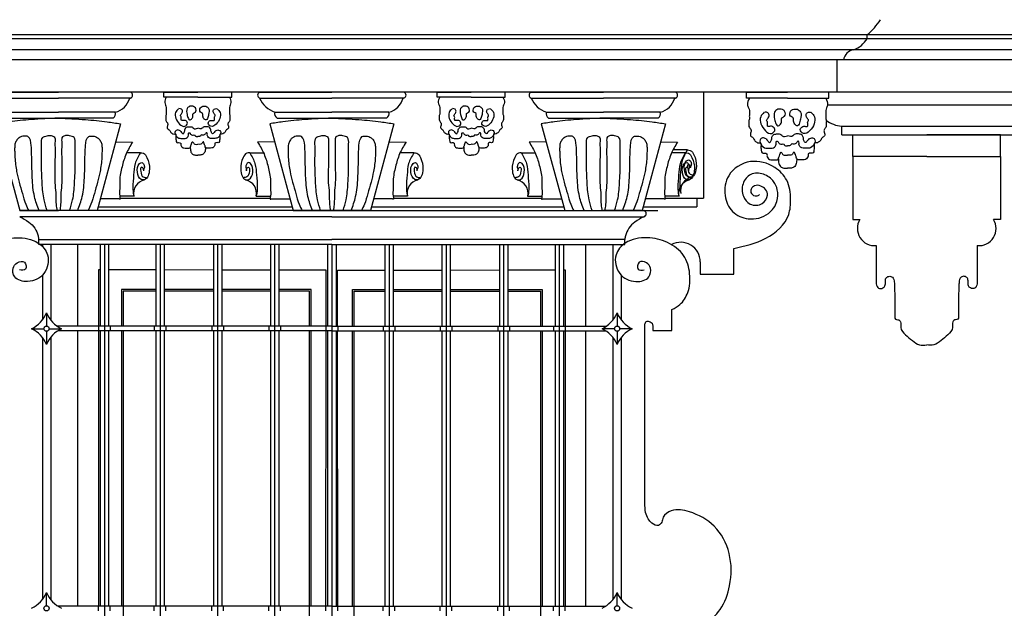
# Model space of a CAD drawing. Units: millimetres. Extents: x 135 to 219, y -22 to 107.
# Drawn here: x 156 to 159, y 4 to 6 of the extents above; entities that cross this region are included whole.
import ezdxf

# ---------------------------------------------------------------- set-up
doc = ezdxf.new("R2010")
doc.units = ezdxf.units.MM
doc.layers.add('MADERA', color=1, linetype='Continuous')
doc.layers.add('PIEDRA', color=1, linetype='Continuous')

msp = doc.modelspace()

# ---------------------------------------------------------------- linework, layer by layer
for p, q in [((158.0928, 5.5629), (158.0928, 5.3103)), ((156.7009, 5.3103), (157.0587, 5.3103)), ((157.3532, 5.3103), (157.7063, 5.3103)), ((158.0008, 5.3103), (158.0928, 5.3103)), ((158.0765, 5.3103), (158.0765, 5.2899)), ((156.6483, 5.2899), (157.1112, 5.2899)), ((157.3006, 5.2899), (157.7589, 5.2899)), ((157.9483, 5.2899), (158.0765, 5.2899)), ((157.2059, 5.2807), (156.4615, 5.2807)), ((157.2059, 5.266), (156.4615, 5.266)), ((157.2059, 5.2807), (157.9504, 5.2807)), ((157.2059, 5.266), (157.9504, 5.266)), ((157.9504, 5.2807), (157.9835, 5.2807)), ((156.5155, 5.1997), (156.5155, 5.1953)), ((156.5356, 5.1997), (156.5356, 5.0199)), ((156.6534, 5.1997), (156.6534, 5.005)), ((156.6634, 5.1997), (156.6634, 3.3062)), ((156.6735, 5.1997), (156.6735, 5.005)), ((156.7862, 5.1997), (156.7862, 5.005)), ((156.7962, 5.1997), (156.7962, 3.3062)), ((156.8062, 5.1997), (156.8062, 5.005)), ((156.9235, 5.1997), (156.9235, 5.005)), ((156.9335, 5.1997), (156.9335, 3.3062)), ((156.9436, 5.1997), (156.9436, 5.005)), ((157.0593, 5.1997), (157.0593, 5.005)), ((157.0693, 5.1997), (157.0693, 3.3062)), ((157.0794, 5.1997), (157.0794, 5.005)), ((157.1959, 5.1997), (157.1959, 5.005)), ((157.2059, 5.1997), (157.2059, 3.3062)), ((157.2059, 5.1997), (157.2059, 3.3062)), ((157.216, 5.1997), (157.216, 5.005)), ((157.3325, 5.1997), (157.3325, 5.005)), ((157.3425, 5.1997), (157.3425, 3.3062)), ((157.3525, 5.1997), (157.3525, 5.005)), ((157.4683, 5.1997), (157.4683, 5.005)), ((157.4783, 5.1997), (157.4783, 3.3062)), ((157.4883, 5.1997), (157.4883, 5.005)), ((157.6056, 5.1997), (157.6056, 5.005)), ((157.6156, 5.1997), (157.6156, 3.3062)), ((157.6257, 5.1997), (157.6257, 5.005)), ((157.7384, 5.1997), (157.7384, 5.005)), ((157.7484, 5.1997), (157.7484, 3.3062)), ((157.7584, 5.1997), (157.7584, 5.005)), ((157.8763, 5.1997), (157.8763, 5.0199)), ((157.8963, 5.1997), (157.8963, 5.1953)), ((158.1647, 5.1289), (158.1647, 5.1903)), ((158.0846, 5.1584), (158.0846, 5.1289)), ((156.5155, 5.1266), (156.5155, 5.02)), ((157.8963, 5.1266), (157.8963, 5.02)), ((158.0846, 5.1289), (158.1647, 5.1289)), ((156.5255, 5.0367), (156.5255, 5.0054)), ((157.8863, 5.0367), (157.8863, 5.0054)), ((158.0172, 4.9949), (158.0172, 5.0446)), ((157.2059, 5.005), (156.5514, 5.005)), ((156.6494, 5.005), (156.6494, 4.9941)), ((156.6774, 5.005), (156.6774, 4.9941)), ((156.7822, 5.005), (156.7822, 4.9941)), ((156.8102, 5.005), (156.8102, 4.9941)), ((156.9195, 5.005), (156.9195, 4.9941)), ((156.9475, 5.005), (156.9475, 4.9941)), ((157.0554, 5.005), (157.0554, 4.9941)), ((157.0833, 5.005), (157.0833, 4.9941)), ((157.1919, 5.005), (157.1919, 4.9941)), ((157.2059, 5.005), (157.8604, 5.005)), ((157.2199, 5.005), (157.2199, 4.9941)), ((157.3285, 5.005), (157.3285, 4.9941)), ((157.3565, 5.005), (157.3565, 4.9941)), ((157.4643, 5.005), (157.4643, 4.9941)), ((157.4923, 5.005), (157.4923, 4.9941)), ((157.6016, 5.005), (157.6016, 4.9941)), ((157.6296, 5.005), (157.6296, 4.9941)), ((157.7344, 5.005), (157.7344, 4.9941)), ((157.7624, 5.005), (157.7624, 4.9941)), ((157.9529, 4.5833), (157.9529, 5.0099)), ((156.4897, 4.9992), (156.5194, 4.9992)), ((156.5255, 4.9931), (156.5255, 4.9617)), ((156.5317, 4.9992), (156.5613, 4.9992)), ((157.2059, 4.9941), (156.5525, 4.9941)), ((156.6534, 4.9941), (156.6534, 4.3378)), ((156.6735, 4.9941), (156.6735, 4.3378)), ((156.7862, 4.9941), (156.7862, 4.3378)), ((156.8062, 4.9941), (156.8062, 4.3378)), ((156.9235, 4.9941), (156.9235, 4.3378)), ((156.9436, 4.9941), (156.9436, 4.3378)), ((157.0593, 4.9941), (157.0593, 4.3378)), ((157.0794, 4.9941), (157.0794, 4.3378)), ((157.1959, 4.9941), (157.1959, 4.3378)), ((157.2059, 4.9941), (157.8594, 4.9941)), ((157.216, 4.9941), (157.216, 4.3378)), ((157.3325, 4.9941), (157.3325, 4.3378)), ((157.3525, 4.9941), (157.3525, 4.3378)), ((157.4683, 4.9941), (157.4683, 4.3378)), ((157.4883, 4.9941), (157.4883, 4.3378)), ((157.6056, 4.9941), (157.6056, 4.3378)), ((157.6257, 4.9941), (157.6257, 4.3378)), ((157.7384, 4.9941), (157.7384, 4.3378)), ((157.7584, 4.9941), (157.7584, 4.3378)), ((157.8801, 4.9992), (157.8505, 4.9992)), ((157.8863, 4.9931), (157.8863, 4.9617)), ((157.9221, 4.9992), (157.8925, 4.9992)), ((157.9714, 4.9949), (158.0172, 4.9949)), ((156.5155, 4.9785), (156.5155, 4.3534)), ((156.5356, 4.9785), (156.5356, 4.3534)), ((157.8763, 4.9785), (157.8763, 4.3534)), ((157.8963, 4.9785), (157.8963, 4.3534)), ((156.5255, 4.3388), (156.5255, 4.3702)), ((157.8863, 4.3388), (157.8863, 4.3702)), ((157.2059, 4.3378), (156.5525, 4.3378)), ((156.6494, 4.3269), (156.6494, 4.3378)), ((156.6774, 4.3269), (156.6774, 4.3378)), ((156.7822, 4.3269), (156.7822, 4.3378)), ((156.8102, 4.3269), (156.8102, 4.3378)), ((156.9195, 4.3269), (156.9195, 4.3378)), ((156.9475, 4.3269), (156.9475, 4.3378)), ((157.0554, 4.3269), (157.0554, 4.3378)), ((157.0833, 4.3269), (157.0833, 4.3378)), ((157.1919, 4.3269), (157.1919, 4.3378)), ((157.2059, 4.3378), (157.8594, 4.3378)), ((157.2199, 4.3269), (157.2199, 4.3378)), ((157.3285, 4.3269), (157.3285, 4.3378)), ((157.3565, 4.3269), (157.3565, 4.3378)), ((157.4643, 4.3269), (157.4643, 4.3378)), ((157.4923, 4.3269), (157.4923, 4.3378)), ((157.6016, 4.3269), (157.6016, 4.3378)), ((157.6296, 4.3269), (157.6296, 4.3378)), ((157.7344, 4.3269), (157.7344, 4.3378)), ((157.7624, 4.3269), (157.7624, 4.3378))]:
    msp.add_line(p, q)
for points in [[(157.2059, 5.1997), (156.507, 5.1997), (156.507, 5.212), (157.2059, 5.212)], [(156.6004, 5.005), (156.6004, 5.1997)], [(157.2059, 5.1997), (157.9048, 5.1997), (157.9048, 5.212), (157.2059, 5.212)], [(157.8115, 5.005), (157.8115, 5.1997)], [(156.6004, 4.3378), (156.6004, 4.9941)], [(157.8115, 4.3378), (157.8115, 4.9941)]]:
    msp.add_lwpolyline(points)
for centre in [(156.5255, 4.9992), (157.8863, 4.9992), (156.5255, 4.3327), (157.8863, 4.3327)]:
    msp.add_circle(centre, 0.00617)
for centre, radius, start, end in [((157.9484, 5.2733), 0.0076, 284.8885, 75.1115), ((158.0382, 5.1587), 0.0464, 359.6503, 118.4616), ((156.4571, 5.0662), 0.0745, 295.9863, 336.6872), ((156.594, 5.0662), 0.0745, 203.3128, 244.0137), ((157.8179, 5.0662), 0.0745, 295.9863, 336.6872), ((157.9548, 5.0662), 0.0745, 203.3128, 244.0137), ((156.4571, 4.9322), 0.0745, 23.3128, 64.0137), ((156.594, 4.9322), 0.0745, 115.9863, 156.6872), ((157.8179, 4.9322), 0.0745, 23.3128, 64.0137), ((157.9548, 4.9322), 0.0745, 115.9863, 156.6872), ((156.4571, 4.3997), 0.0745, 295.9863, 336.6872), ((156.594, 4.3997), 0.0745, 203.3128, 244.0137), ((157.8179, 4.3997), 0.0745, 295.9863, 336.6872), ((157.9548, 4.3997), 0.0745, 203.3128, 244.0137)]:
    msp.add_arc(centre, radius, start, end)
for points in [[(158.1647, 5.1903), (158.2411, 5.2147), (158.2956, 5.2714), (158.3002, 5.3072), (158.2909, 5.3531), (158.2624, 5.3835), (158.2046, 5.3974), (158.1525, 5.3639), (158.1439, 5.3165), (158.1618, 5.2784), (158.1991, 5.2613), (158.2474, 5.2738), (158.2676, 5.3025), (158.2684, 5.3305), (158.2598, 5.3499), (158.2355, 5.3672), (158.2054, 5.367), (158.1867, 5.3445), (158.1875, 5.315), (158.2038, 5.2963), (158.2326, 5.2979), (158.245, 5.3173), (158.2404, 5.3313), (158.2295, 5.3391), (158.2139, 5.3398), (158.2061, 5.3321), (158.2069, 5.3212), (158.2186, 5.3158), (158.2264, 5.3189)], [(156.4615, 5.266), (156.4829, 5.2533), (156.4977, 5.2385), (156.5054, 5.2206), (156.507, 5.212)], [(157.9504, 5.266), (157.929, 5.2533), (157.9142, 5.2385), (157.9064, 5.2206), (157.9048, 5.212)], [(156.3947, 5.0446), (156.3756, 5.0568), (156.3571, 5.0851), (156.3524, 5.1303), (156.3669, 5.1737), (156.4051, 5.2044), (156.4538, 5.216), (156.5059, 5.2032), (156.5279, 5.1749), (156.5192, 5.1309), (156.4804, 5.1118), (156.4497, 5.1228), (156.4457, 5.1436), (156.4555, 5.1563), (156.4729, 5.1575), (156.4752, 5.1413), (156.4607, 5.1396)], [(158.0172, 5.0446), (158.0363, 5.0568), (158.0548, 5.0851), (158.0594, 5.1303), (158.045, 5.1737), (158.0067, 5.2044), (157.9581, 5.216), (157.906, 5.2032), (157.8839, 5.1749), (157.8926, 5.1309), (157.9314, 5.1118), (157.9621, 5.1228), (157.9662, 5.1436), (157.9563, 5.1563), (157.939, 5.1575), (157.9366, 5.1413), (157.9511, 5.1396)], [(157.9529, 5.0099), (157.9563, 5.0163), (157.9656, 5.0157), (157.9697, 5.0122), (157.9714, 5.0053), (157.9714, 4.9949)], [(158.0188, 4.2755), (158.0531, 4.2755), (158.0957, 4.2944), (158.1323, 4.3299), (158.1548, 4.3866), (158.1536, 4.4634), (158.118, 4.5285), (158.059, 4.5627), (158.0153, 4.565), (157.9964, 4.5497), (157.9928, 4.5379), (157.9848, 4.5302), (157.9692, 4.5359), (157.9607, 4.5458), (157.9545, 4.5612), (157.9529, 4.5833)]]:
    msp.add_spline(points, degree=3)
at = {"layer": 'MADERA'}
for p, q in [((156.6534, 5.1393), (156.6496, 5.1393)), ((156.7862, 5.1392), (156.6735, 5.1393)), ((156.9235, 5.139), (156.8062, 5.1391)), ((157.0593, 5.1389), (156.9436, 5.139)), ((157.1921, 5.1387), (157.0794, 5.1388)), ((157.2197, 5.1387), (157.3325, 5.1388)), ((157.3525, 5.1389), (157.4683, 5.139)), ((157.4883, 5.139), (157.6056, 5.1391)), ((157.6257, 5.1392), (157.7384, 5.1393)), ((157.7584, 5.1393), (157.7622, 5.1393)), ((156.7862, 5.0925), (156.7042, 5.0925)), ((156.9235, 5.0925), (156.8062, 5.0925)), ((157.0593, 5.0925), (156.9436, 5.0925)), ((157.1567, 5.0925), (157.0794, 5.0925)), ((157.2551, 5.0925), (157.3325, 5.0925)), ((157.3525, 5.0925), (157.4683, 5.0925)), ((157.4883, 5.0925), (157.6056, 5.0925)), ((157.6257, 5.0925), (157.7076, 5.0925))]:
    msp.add_line(p, q, dxfattribs=at)
for points in [[(156.6496, 5.1393), (156.6496, 5.005)], [(157.1921, 5.005), (157.1921, 5.1387)], [(157.2198, 5.005), (157.2197, 5.1387)], [(157.7622, 5.1393), (157.7623, 5.005)], [(156.7042, 5.0925), (156.7042, 5.005)], [(156.7862, 5.0884), (156.7083, 5.0884), (156.7083, 5.005)], [(156.9235, 5.0884), (156.8062, 5.0884)], [(157.0593, 5.0884), (156.9436, 5.0884)], [(157.1527, 5.005), (157.1527, 5.0884), (157.0794, 5.0884)], [(157.1567, 5.005), (157.1567, 5.0925)], [(157.2551, 5.005), (157.2551, 5.0925)], [(157.2592, 5.005), (157.2592, 5.0884), (157.3325, 5.0884)], [(157.3525, 5.0884), (157.4683, 5.0884)], [(157.4883, 5.0884), (157.6056, 5.0884)], [(157.6257, 5.0884), (157.7036, 5.0884), (157.7036, 5.005)], [(157.7076, 5.0925), (157.7076, 5.005)], [(156.6496, 4.9941), (156.6494, 4.3378)], [(156.7042, 4.9941), (156.7042, 4.3378)], [(156.7083, 4.9941), (156.7083, 4.2057), (157.1527, 4.2057), (157.1527, 4.9941)], [(157.1567, 4.3378), (157.1567, 4.9941)], [(157.1919, 4.3378), (157.1921, 4.9941)], [(157.2199, 4.3378), (157.2198, 4.9941)], [(157.2551, 4.3378), (157.2551, 4.9941)], [(157.7036, 4.9941), (157.7036, 4.2057), (157.2592, 4.2057), (157.2592, 4.9941)], [(157.7076, 4.9941), (157.7076, 4.3378)], [(157.7623, 4.9941), (157.7624, 4.3378)]]:
    msp.add_lwpolyline(points, dxfattribs=at)
at = {"layer": 'PIEDRA'}
for p, q in [((155.2835, 5.7001), (159.5911, 5.7001)), ((159.5911, 5.6902), (155.2835, 5.6902)), ((158.4828, 5.6902), (158.4828, 5.7001)), ((159.5911, 5.6639), (155.2835, 5.6639)), ((159.5911, 5.6397), (155.2835, 5.6397)), ((158.411, 5.5629), (158.411, 5.6397)), ((159.5911, 5.5629), (155.2835, 5.5629)), ((156.3815, 5.5629), (156.5537, 5.5629)), ((156.3815, 5.5489), (156.5537, 5.5489)), ((156.7258, 5.5629), (156.5537, 5.5629)), ((156.7258, 5.5489), (156.5537, 5.5489)), ((156.8864, 5.5512), (156.811, 5.5512)), ((156.8864, 5.5512), (156.9618, 5.5512)), ((157.0337, 5.5629), (157.2059, 5.5629)), ((157.0337, 5.5489), (157.2059, 5.5489)), ((157.3781, 5.5629), (157.2059, 5.5629)), ((157.3781, 5.5489), (157.2059, 5.5489)), ((157.5387, 5.5512), (157.4633, 5.5512)), ((157.5387, 5.5512), (157.614, 5.5512)), ((157.6814, 5.5629), (157.8536, 5.5629)), ((157.6814, 5.5489), (157.8536, 5.5489)), ((158.0257, 5.5629), (157.8536, 5.5629)), ((158.0257, 5.5489), (157.8536, 5.5489)), ((158.293, 5.5488), (158.2018, 5.5488)), ((158.293, 5.5488), (158.3842, 5.5488)), ((158.3885, 5.5325), (159.5911, 5.5325)), ((156.4177, 5.5152), (156.5537, 5.5152)), ((156.423, 5.5012), (156.5537, 5.5012)), ((156.6896, 5.5152), (156.5537, 5.5152)), ((156.6843, 5.5012), (156.5537, 5.5012)), ((157.07, 5.5152), (157.2059, 5.5152)), ((157.0752, 5.5012), (157.2059, 5.5012)), ((157.3419, 5.5152), (157.2059, 5.5152)), ((157.3366, 5.5012), (157.2059, 5.5012)), ((157.7176, 5.5152), (157.8536, 5.5152)), ((157.7229, 5.5012), (157.8536, 5.5012)), ((157.9895, 5.5152), (157.8536, 5.5152)), ((157.9842, 5.5012), (157.8536, 5.5012)), ((156.4054, 5.4878), (156.4615, 5.2807)), ((156.7019, 5.4878), (156.6459, 5.2807)), ((157.0577, 5.4878), (157.1137, 5.2807)), ((157.3542, 5.4878), (157.2981, 5.2807)), ((157.7053, 5.4878), (157.7614, 5.2807)), ((158.0018, 5.4878), (157.9458, 5.2807)), ((158.4221, 5.4613), (158.4221, 5.4823)), ((158.4221, 5.4823), (159.5911, 5.4823)), ((158.4221, 5.4613), (158.4221, 5.4823)), ((158.4221, 5.4613), (159.5911, 5.4613)), ((156.6902, 5.4446), (156.7306, 5.4438)), ((157.0694, 5.4446), (157.029, 5.4438)), ((157.3425, 5.4446), (157.3829, 5.4438)), ((157.717, 5.4446), (157.6766, 5.4438)), ((157.9901, 5.4446), (158.0305, 5.4438)), ((158.054, 5.4252), (158.0211, 5.4252)), ((156.7494, 5.4187), (156.7166, 5.4187)), ((157.0101, 5.4187), (157.043, 5.4187)), ((157.4017, 5.4187), (157.3688, 5.4187)), ((157.6578, 5.4187), (157.6907, 5.4187)), ((158.0493, 5.4187), (158.0165, 5.4187)), ((158.4488, 5.4098), (158.4488, 5.2596)), ((158.8008, 5.4098), (158.8008, 5.2596)), ((156.6983, 5.3085), (156.6534, 5.3085)), ((156.7342, 5.3148), (156.7001, 5.3148)), ((157.0254, 5.3148), (157.0595, 5.3148)), ((157.0613, 5.3085), (157.1062, 5.3085)), ((157.3506, 5.3085), (157.3056, 5.3085)), ((157.3865, 5.3148), (157.3524, 5.3148)), ((157.673, 5.3148), (157.7071, 5.3148)), ((157.7089, 5.3085), (157.7538, 5.3085)), ((157.9982, 5.3085), (157.9533, 5.3085)), ((158.0341, 5.3148), (158, 5.3148)), ((156.4615, 5.2807), (156.5537, 5.2807)), ((156.6459, 5.2807), (156.5537, 5.2807)), ((157.1137, 5.2807), (157.2059, 5.2807)), ((157.2981, 5.2807), (157.2059, 5.2807)), ((157.7614, 5.2807), (157.8536, 5.2807)), ((157.9458, 5.2807), (157.8536, 5.2807)), ((158.4488, 5.2596), (158.4655, 5.2596)), ((158.8008, 5.2596), (158.7841, 5.2596)), ((158.5043, 5.1973), (158.5043, 5.1059)), ((158.7453, 5.1973), (158.7453, 5.1059))]:
    msp.add_line(p, q, dxfattribs=at)
for points in [[(156.8864, 5.5512), (156.8053, 5.5512), (156.8053, 5.5629), (156.8864, 5.5629)], [(156.8864, 5.5512), (156.9675, 5.5512), (156.9675, 5.5629), (156.8864, 5.5629)], [(157.5387, 5.5512), (157.4576, 5.5512), (157.4576, 5.5629), (157.5387, 5.5629)], [(157.5387, 5.5512), (157.6197, 5.5512), (157.6197, 5.5629), (157.5387, 5.5629)], [(158.293, 5.5488), (158.1949, 5.5488), (158.1949, 5.5629), (158.293, 5.5629)], [(158.293, 5.5488), (158.3911, 5.5488), (158.3911, 5.5629), (158.293, 5.5629)], [(158.6248, 5.4098), (158.4488, 5.4098), (158.4488, 5.4613), (158.6248, 5.4613)], [(158.6248, 5.4098), (158.8008, 5.4098), (158.8008, 5.4613), (158.6248, 5.4613)]]:
    msp.add_lwpolyline(points, dxfattribs=at)
for centre, radius, start, end in [((158.3867, 5.8169), 0.1513, 309.4426, 327.5542), ((158.4243, 5.7283), 0.0698, 292.5913, 326.9146), ((158.4548, 5.6354), 0.0287, 97.2864, 171.5446), ((156.6762, 5.563), 0.0497, 285.6636, 343.4566), ((156.7233, 5.5559), 0.00743, 289.6878, 70.1831), ((157.0362, 5.5559), 0.00743, 109.8169, 250.3122), ((157.0909, 5.574), 0.0624, 203.7731, 250.4468), ((157.3285, 5.563), 0.0497, 285.6636, 343.4566), ((157.3756, 5.5559), 0.00743, 289.6878, 70.1831), ((157.6839, 5.5559), 0.00743, 109.8169, 250.3122), ((157.7385, 5.574), 0.0624, 203.7731, 250.4468), ((157.9761, 5.563), 0.0497, 285.6636, 343.4566), ((158.0232, 5.5559), 0.00743, 289.6878, 70.1831), ((156.6778, 5.5116), 0.0123, 301.9604, 16.8861), ((157.0817, 5.5116), 0.0123, 163.1139, 238.0396), ((157.3301, 5.5116), 0.0123, 301.9604, 16.8861), ((157.7294, 5.5116), 0.0123, 163.1139, 238.0396), ((157.9777, 5.5116), 0.0123, 301.9604, 16.8861), ((158.4243, 5.5437), 0.0614, 230.2819, 267.9395), ((158.0696, 5.3286), 0.0319, 101.2699, 192.2345), ((156.765, 5.3221), 0.0319, 101.2699, 192.2345), ((156.9945, 5.3221), 0.0319, 347.7655, 78.7301), ((157.4173, 5.3221), 0.0319, 101.2699, 192.2345), ((157.6422, 5.3221), 0.0319, 347.7655, 78.7301), ((158.0649, 5.3221), 0.0319, 101.2699, 192.2345), ((158.5005, 5.2382), 0.0411, 148.5979, 275.2153), ((158.7491, 5.2382), 0.0411, 264.7847, 31.4021)]:
    msp.add_arc(centre, radius, start, end, dxfattribs=at)
for points in [[(156.811, 5.5512), (156.8074, 5.5382), (156.8095, 5.532), (156.811, 5.5268), (156.811, 5.5211), (156.811, 5.5169), (156.811, 5.5138), (156.811, 5.5102), (156.81, 5.5071), (156.81, 5.5034), (156.81, 5.4977), (156.811, 5.4936), (156.8131, 5.491), (156.8142, 5.4889), (156.8147, 5.4868), (156.8142, 5.4842), (156.8136, 5.477), (156.8183, 5.4733), (156.822, 5.4671), (156.8246, 5.465), (156.8298, 5.4629), (156.8329, 5.4635), (156.8339, 5.4619), (156.8339, 5.4567), (156.8339, 5.4531), (156.8344, 5.4489), (156.836, 5.4432), (156.8453, 5.4416), (156.8459, 5.4406), (156.8459, 5.4375), (156.8464, 5.4354), (156.849, 5.4318), (156.8583, 5.4297), (156.8594, 5.4297), (156.8609, 5.4297), (156.8677, 5.4307), (156.8693, 5.4349), (156.8703, 5.4375), (156.8739, 5.4448), (156.8765, 5.4411), (156.8796, 5.439), (156.8864, 5.439)], [(156.9618, 5.5512), (156.9654, 5.5382), (156.9633, 5.532), (156.9618, 5.5268), (156.9618, 5.5211), (156.9618, 5.5169), (156.9618, 5.5138), (156.9618, 5.5102), (156.9628, 5.5071), (156.9628, 5.5034), (156.9628, 5.4977), (156.9618, 5.4936), (156.9597, 5.491), (156.9586, 5.4889), (156.9581, 5.4868), (156.9586, 5.4842), (156.9592, 5.477), (156.9545, 5.4733), (156.9508, 5.4671), (156.9482, 5.465), (156.943, 5.4629), (156.9399, 5.4635), (156.9389, 5.4619), (156.9389, 5.4567), (156.9389, 5.4531), (156.9384, 5.4489), (156.9368, 5.4432), (156.9275, 5.4416), (156.9269, 5.4406), (156.9269, 5.4375), (156.9264, 5.4354), (156.9238, 5.4318), (156.9145, 5.4297), (156.9134, 5.4297), (156.9119, 5.4297), (156.9051, 5.4307), (156.9035, 5.4349), (156.9025, 5.4375), (156.8989, 5.4448), (156.8963, 5.4411), (156.8932, 5.439), (156.8864, 5.439)], [(157.4633, 5.5512), (157.4597, 5.5382), (157.4618, 5.532), (157.4633, 5.5268), (157.4633, 5.5211), (157.4633, 5.5169), (157.4633, 5.5138), (157.4633, 5.5102), (157.4623, 5.5071), (157.4623, 5.5034), (157.4623, 5.4977), (157.4633, 5.4936), (157.4654, 5.491), (157.4664, 5.4889), (157.4669, 5.4868), (157.4664, 5.4842), (157.4659, 5.477), (157.4706, 5.4733), (157.4742, 5.4671), (157.4768, 5.465), (157.482, 5.4629), (157.4851, 5.4635), (157.4862, 5.4619), (157.4862, 5.4567), (157.4862, 5.4531), (157.4867, 5.4489), (157.4883, 5.4432), (157.4976, 5.4416), (157.4981, 5.4406), (157.4981, 5.4375), (157.4987, 5.4354), (157.5012, 5.4318), (157.5106, 5.4297), (157.5116, 5.4297), (157.5132, 5.4297), (157.52, 5.4307), (157.5215, 5.4349), (157.5226, 5.4375), (157.5262, 5.4448), (157.5288, 5.4411), (157.5319, 5.439), (157.5387, 5.439)], [(157.614, 5.5512), (157.6177, 5.5382), (157.6156, 5.532), (157.614, 5.5268), (157.614, 5.5211), (157.614, 5.5169), (157.614, 5.5138), (157.614, 5.5102), (157.6151, 5.5071), (157.6151, 5.5034), (157.6151, 5.4977), (157.614, 5.4936), (157.6119, 5.491), (157.6109, 5.4889), (157.6104, 5.4868), (157.6109, 5.4842), (157.6114, 5.477), (157.6067, 5.4733), (157.6031, 5.4671), (157.6005, 5.465), (157.5953, 5.4629), (157.5922, 5.4635), (157.5912, 5.4619), (157.5912, 5.4567), (157.5912, 5.4531), (157.5906, 5.4489), (157.5891, 5.4432), (157.5797, 5.4416), (157.5792, 5.4406), (157.5792, 5.4375), (157.5787, 5.4354), (157.5761, 5.4318), (157.5667, 5.4297), (157.5657, 5.4297), (157.5641, 5.4297), (157.5574, 5.4307), (157.5558, 5.4349), (157.5548, 5.4375), (157.5511, 5.4448), (157.5485, 5.4411), (157.5454, 5.439), (157.5387, 5.439)], [(158.2018, 5.5488), (158.1974, 5.5331), (158.1999, 5.5255), (158.2018, 5.5192), (158.2018, 5.5123), (158.2018, 5.5073), (158.2018, 5.5035), (158.2018, 5.4991), (158.2005, 5.4954), (158.2005, 5.491), (158.2005, 5.4841), (158.2018, 5.479), (158.2043, 5.4759), (158.2056, 5.4734), (158.2062, 5.4709), (158.2056, 5.4677), (158.2049, 5.4589), (158.2106, 5.4545), (158.215, 5.447), (158.2181, 5.4445), (158.2244, 5.442), (158.2282, 5.4426), (158.2295, 5.4407), (158.2295, 5.4344), (158.2295, 5.43), (158.2301, 5.425), (158.232, 5.4181), (158.2433, 5.4162), (158.2439, 5.4149), (158.2439, 5.4112), (158.2446, 5.4086), (158.2477, 5.4042), (158.259, 5.4017), (158.2603, 5.4017), (158.2622, 5.4017), (158.2703, 5.403), (158.2722, 5.408), (158.2735, 5.4112), (158.2779, 5.42), (158.281, 5.4156), (158.2848, 5.413), (158.293, 5.413)], [(158.3842, 5.5488), (158.3886, 5.5331), (158.386, 5.5255), (158.3842, 5.5192), (158.3842, 5.5123), (158.3842, 5.5073), (158.3842, 5.5035), (158.3842, 5.4991), (158.3854, 5.4954), (158.3854, 5.491), (158.3854, 5.4841), (158.3842, 5.479), (158.3816, 5.4759), (158.3804, 5.4734), (158.3798, 5.4709), (158.3804, 5.4677), (158.381, 5.4589), (158.3753, 5.4545), (158.3709, 5.447), (158.3678, 5.4445), (158.3615, 5.442), (158.3577, 5.4426), (158.3565, 5.4407), (158.3565, 5.4344), (158.3565, 5.43), (158.3559, 5.425), (158.354, 5.4181), (158.3427, 5.4162), (158.342, 5.4149), (158.342, 5.4112), (158.3414, 5.4086), (158.3382, 5.4042), (158.3269, 5.4017), (158.3257, 5.4017), (158.3238, 5.4017), (158.3156, 5.403), (158.3137, 5.408), (158.3125, 5.4112), (158.3081, 5.42), (158.3049, 5.4156), (158.3011, 5.413), (158.293, 5.413)], [(156.8403, 5.5233), (156.8334, 5.5143), (156.834, 5.5006), (156.8429, 5.4869), (156.8551, 5.4816), (156.8614, 5.4895), (156.8567, 5.4953), (156.8524, 5.4958), (156.8472, 5.4958), (156.8466, 5.498), (156.8466, 5.5011), (156.8466, 5.5043), (156.845, 5.5069), (156.8461, 5.5096), (156.8498, 5.5159), (156.8477, 5.5222), (156.8414, 5.5238)], [(156.8672, 5.5295), (156.8608, 5.5238), (156.8608, 5.51), (156.8637, 5.5002), (156.8666, 5.4967), (156.8723, 5.5002), (156.8746, 5.5077), (156.8752, 5.5123), (156.8804, 5.5157), (156.8804, 5.5255), (156.8764, 5.529), (156.8666, 5.5295)], [(156.9056, 5.5295), (156.912, 5.5238), (156.912, 5.51), (156.9091, 5.5002), (156.9062, 5.4967), (156.9005, 5.5002), (156.8982, 5.5077), (156.8976, 5.5123), (156.8924, 5.5157), (156.8924, 5.5255), (156.8964, 5.529), (156.9062, 5.5295)], [(156.9325, 5.5233), (156.9394, 5.5143), (156.9388, 5.5006), (156.9299, 5.4869), (156.9177, 5.4816), (156.9114, 5.4895), (156.9161, 5.4953), (156.9204, 5.4958), (156.9256, 5.4958), (156.9262, 5.498), (156.9262, 5.5011), (156.9262, 5.5043), (156.9278, 5.5069), (156.9267, 5.5096), (156.923, 5.5159), (156.9251, 5.5222), (156.9315, 5.5238)], [(157.4926, 5.5233), (157.4857, 5.5143), (157.4862, 5.5006), (157.4952, 5.4869), (157.5073, 5.4816), (157.5137, 5.4895), (157.5089, 5.4953), (157.5047, 5.4958), (157.4994, 5.4958), (157.4989, 5.498), (157.4989, 5.5011), (157.4989, 5.5043), (157.4973, 5.5069), (157.4984, 5.5096), (157.5021, 5.5159), (157.5, 5.5222), (157.4936, 5.5238)], [(157.5194, 5.5295), (157.5131, 5.5238), (157.5131, 5.51), (157.516, 5.5002), (157.5188, 5.4967), (157.5246, 5.5002), (157.5269, 5.5077), (157.5275, 5.5123), (157.5327, 5.5157), (157.5327, 5.5255), (157.5286, 5.529), (157.5188, 5.5295)], [(157.5579, 5.5295), (157.5642, 5.5238), (157.5642, 5.51), (157.5614, 5.5002), (157.5585, 5.4967), (157.5527, 5.5002), (157.5504, 5.5077), (157.5499, 5.5123), (157.5447, 5.5157), (157.5447, 5.5255), (157.5487, 5.529), (157.5585, 5.5295)], [(157.5848, 5.5233), (157.5916, 5.5143), (157.5911, 5.5006), (157.5821, 5.4869), (157.57, 5.4816), (157.5637, 5.4895), (157.5684, 5.4953), (157.5726, 5.4958), (157.5779, 5.4958), (157.5784, 5.498), (157.5784, 5.5011), (157.5784, 5.5043), (157.58, 5.5069), (157.579, 5.5096), (157.5753, 5.5159), (157.5774, 5.5222), (157.5837, 5.5238)], [(158.2697, 5.5225), (158.262, 5.5156), (158.262, 5.4989), (158.2655, 5.487), (158.269, 5.4828), (158.276, 5.487), (158.2787, 5.4961), (158.2794, 5.5016), (158.2857, 5.5058), (158.2857, 5.5177), (158.2808, 5.5218), (158.269, 5.5225)], [(158.3163, 5.5225), (158.3239, 5.5156), (158.3239, 5.4989), (158.3204, 5.487), (158.317, 5.4828), (158.31, 5.487), (158.3072, 5.4961), (158.3065, 5.5016), (158.3002, 5.5058), (158.3002, 5.5177), (158.3051, 5.5218), (158.317, 5.5225)], [(156.5537, 5.5012), (156.4888, 5.4976), (156.4368, 5.4922), (156.4054, 5.4878)], [(156.5537, 5.5012), (156.6185, 5.4976), (156.6705, 5.4922), (156.7019, 5.4878)], [(157.2059, 5.5012), (157.1411, 5.4976), (157.0891, 5.4922), (157.0577, 5.4878)], [(157.2059, 5.5012), (157.2707, 5.4976), (157.3228, 5.4922), (157.3542, 5.4878)], [(157.8536, 5.5012), (157.7887, 5.4976), (157.7367, 5.4922), (157.7053, 5.4878)], [(157.8536, 5.5012), (157.9184, 5.4976), (157.9704, 5.4922), (158.0018, 5.4878)], [(158.2372, 5.515), (158.2289, 5.5041), (158.2295, 5.4875), (158.2404, 5.4709), (158.2551, 5.4645), (158.2627, 5.4741), (158.257, 5.4811), (158.2519, 5.4818), (158.2455, 5.4818), (158.2449, 5.4843), (158.2449, 5.4882), (158.2449, 5.492), (158.2429, 5.4952), (158.2442, 5.4984), (158.2487, 5.506), (158.2461, 5.5137), (158.2385, 5.5156)], [(158.3488, 5.515), (158.3571, 5.5041), (158.3564, 5.4875), (158.3456, 5.4709), (158.3309, 5.4645), (158.3232, 5.4741), (158.329, 5.4811), (158.3341, 5.4818), (158.3405, 5.4818), (158.3411, 5.4843), (158.3411, 5.4882), (158.3411, 5.492), (158.343, 5.4952), (158.3417, 5.4984), (158.3373, 5.506), (158.3398, 5.5137), (158.3475, 5.5156)], [(156.8443, 5.4712), (156.837, 5.4728), (156.8324, 5.4692), (156.8323, 5.4636), (156.8412, 5.4536), (156.8505, 5.4525), (156.8608, 5.4546), (156.8639, 5.4602), (156.8639, 5.4648), (156.8646, 5.4659), (156.8659, 5.4662), (156.8677, 5.465), (156.8691, 5.4631), (156.8714, 5.461), (156.8754, 5.4606), (156.8791, 5.4606), (156.8798, 5.4591), (156.8813, 5.4579), (156.8836, 5.4571), (156.8865, 5.457)], [(156.8443, 5.4712), (156.8474, 5.4671), (156.8516, 5.464), (156.8537, 5.4666), (156.8552, 5.4712), (156.8552, 5.4733), (156.8578, 5.478), (156.8615, 5.4801), (156.8646, 5.4806), (156.8698, 5.4806), (156.8734, 5.4796), (156.876, 5.477), (156.8864, 5.477)], [(156.9285, 5.4712), (156.9358, 5.4728), (156.9404, 5.4692), (156.9405, 5.4636), (156.9316, 5.4536), (156.9223, 5.4525), (156.912, 5.4546), (156.9089, 5.4602), (156.9089, 5.4648), (156.9082, 5.4659), (156.9069, 5.4662), (156.9051, 5.465), (156.9037, 5.4631), (156.9014, 5.461), (156.8974, 5.4606), (156.8937, 5.4606), (156.893, 5.4591), (156.8915, 5.4579), (156.8892, 5.4571), (156.8863, 5.457)], [(156.9285, 5.4712), (156.9254, 5.4671), (156.9212, 5.464), (156.9191, 5.4666), (156.9176, 5.4712), (156.9176, 5.4733), (156.915, 5.478), (156.9113, 5.4801), (156.9082, 5.4806), (156.903, 5.4806), (156.8994, 5.4796), (156.8968, 5.477), (156.8864, 5.477)], [(157.4966, 5.4712), (157.4893, 5.4728), (157.4846, 5.4692), (157.4846, 5.4636), (157.4935, 5.4536), (157.5028, 5.4525), (157.513, 5.4546), (157.5161, 5.4602), (157.5161, 5.4648), (157.5168, 5.4659), (157.5182, 5.4662), (157.52, 5.465), (157.5213, 5.4631), (157.5236, 5.461), (157.5277, 5.4606), (157.5314, 5.4606), (157.5321, 5.4591), (157.5336, 5.4579), (157.5359, 5.4571), (157.5387, 5.457)], [(157.4966, 5.4712), (157.4997, 5.4671), (157.5038, 5.464), (157.5059, 5.4666), (157.5075, 5.4712), (157.5075, 5.4733), (157.5101, 5.478), (157.5137, 5.4801), (157.5168, 5.4806), (157.522, 5.4806), (157.5257, 5.4796), (157.5283, 5.477), (157.5387, 5.477)], [(157.5808, 5.4712), (157.588, 5.4728), (157.5927, 5.4692), (157.5928, 5.4636), (157.5839, 5.4536), (157.5745, 5.4525), (157.5643, 5.4546), (157.5612, 5.4602), (157.5612, 5.4648), (157.5605, 5.4659), (157.5591, 5.4662), (157.5574, 5.465), (157.556, 5.4631), (157.5537, 5.461), (157.5496, 5.4606), (157.5459, 5.4606), (157.5453, 5.4591), (157.5438, 5.4579), (157.5415, 5.4571), (157.5386, 5.457)], [(157.5808, 5.4712), (157.5776, 5.4671), (157.5735, 5.464), (157.5714, 5.4666), (157.5698, 5.4712), (157.5698, 5.4733), (157.5672, 5.478), (157.5636, 5.4801), (157.5605, 5.4806), (157.5553, 5.4806), (157.5517, 5.4796), (157.5491, 5.477), (157.5387, 5.477)], [(156.5076, 5.2807), (156.4968, 5.3141), (156.4915, 5.3586), (156.4902, 5.4006), (156.4889, 5.436), (156.481, 5.457), (156.4718, 5.4583), (156.46, 5.4544), (156.4548, 5.4491), (156.4509, 5.4413), (156.4495, 5.4308), (156.4495, 5.4216), (156.45, 5.4072), (156.4542, 5.3736), (156.46, 5.3482), (156.4679, 5.3213), (156.4758, 5.2957), (156.4832, 5.2807)], [(156.5267, 5.2813), (156.5197, 5.3065), (156.5151, 5.3454), (156.5135, 5.3946), (156.5135, 5.4397), (156.5164, 5.4546), (156.5209, 5.4575), (156.5271, 5.4591), (156.5366, 5.4595), (156.5437, 5.4562), (156.5457, 5.4517), (156.5457, 5.4451), (156.5457, 5.4322), (156.5457, 5.4091), (156.5453, 5.3781), (156.5453, 5.3466), (156.5474, 5.3239), (156.5482, 5.2945), (156.5503, 5.2809)], [(156.5806, 5.2813), (156.5877, 5.3065), (156.5922, 5.3454), (156.5939, 5.3946), (156.5939, 5.4397), (156.591, 5.4546), (156.5864, 5.4575), (156.5802, 5.4591), (156.5707, 5.4595), (156.5637, 5.4562), (156.5616, 5.4517), (156.5616, 5.4451), (156.5616, 5.4322), (156.5616, 5.4091), (156.562, 5.3781), (156.562, 5.3466), (156.5599, 5.3239), (156.5591, 5.2945), (156.557, 5.2809)], [(156.5998, 5.2807), (156.6105, 5.3141), (156.6158, 5.3586), (156.6171, 5.4006), (156.6184, 5.436), (156.6263, 5.457), (156.6355, 5.4583), (156.6473, 5.4544), (156.6525, 5.4491), (156.6565, 5.4413), (156.6578, 5.4308), (156.6578, 5.4216), (156.6573, 5.4072), (156.6531, 5.3736), (156.6473, 5.3482), (156.6395, 5.3213), (156.6315, 5.2957), (156.6241, 5.2807)], [(157.1598, 5.2807), (157.149, 5.3141), (157.1438, 5.3586), (157.1425, 5.4006), (157.1412, 5.436), (157.1333, 5.457), (157.1241, 5.4583), (157.1123, 5.4544), (157.1071, 5.4491), (157.1031, 5.4413), (157.1018, 5.4308), (157.1018, 5.4216), (157.1022, 5.4072), (157.1065, 5.3736), (157.1123, 5.3482), (157.1201, 5.3213), (157.128, 5.2957), (157.1354, 5.2807)], [(157.179, 5.2813), (157.1719, 5.3065), (157.1674, 5.3454), (157.1657, 5.3946), (157.1657, 5.4397), (157.1686, 5.4546), (157.1732, 5.4575), (157.1794, 5.4591), (157.1889, 5.4595), (157.1959, 5.4562), (157.198, 5.4517), (157.198, 5.4451), (157.198, 5.4322), (157.198, 5.4091), (157.1976, 5.3781), (157.1976, 5.3466), (157.1997, 5.3239), (157.2005, 5.2945), (157.2026, 5.2809)], [(157.2329, 5.2813), (157.2399, 5.3065), (157.2445, 5.3454), (157.2461, 5.3946), (157.2461, 5.4397), (157.2432, 5.4546), (157.2387, 5.4575), (157.2325, 5.4591), (157.223, 5.4595), (157.2159, 5.4562), (157.2138, 5.4517), (157.2138, 5.4451), (157.2138, 5.4322), (157.2138, 5.4091), (157.2143, 5.3781), (157.2143, 5.3466), (157.2122, 5.3239), (157.2114, 5.2945), (157.2093, 5.2809)], [(157.252, 5.2807), (157.2628, 5.3141), (157.2681, 5.3586), (157.2694, 5.4006), (157.2707, 5.436), (157.2786, 5.457), (157.2877, 5.4583), (157.2995, 5.4544), (157.3048, 5.4491), (157.3087, 5.4413), (157.31, 5.4308), (157.31, 5.4216), (157.3096, 5.4072), (157.3053, 5.3736), (157.2995, 5.3482), (157.2917, 5.3213), (157.2838, 5.2957), (157.2764, 5.2807)], [(157.8075, 5.2807), (157.7967, 5.3141), (157.7914, 5.3586), (157.7901, 5.4006), (157.7888, 5.436), (157.7809, 5.457), (157.7717, 5.4583), (157.7599, 5.4544), (157.7547, 5.4491), (157.7508, 5.4413), (157.7494, 5.4308), (157.7494, 5.4216), (157.7499, 5.4072), (157.7541, 5.3736), (157.7599, 5.3482), (157.7678, 5.3213), (157.7757, 5.2957), (157.7831, 5.2807)], [(157.8266, 5.2813), (157.8196, 5.3065), (157.815, 5.3454), (157.8134, 5.3946), (157.8134, 5.4397), (157.8163, 5.4546), (157.8208, 5.4575), (157.827, 5.4591), (157.8365, 5.4595), (157.8436, 5.4562), (157.8456, 5.4517), (157.8456, 5.4451), (157.8456, 5.4322), (157.8456, 5.4091), (157.8452, 5.3781), (157.8452, 5.3466), (157.8473, 5.3239), (157.8481, 5.2945), (157.8502, 5.2809)], [(157.8805, 5.2813), (157.8876, 5.3065), (157.8921, 5.3454), (157.8938, 5.3946), (157.8938, 5.4397), (157.8909, 5.4546), (157.8863, 5.4575), (157.8801, 5.4591), (157.8706, 5.4595), (157.8636, 5.4562), (157.8615, 5.4517), (157.8615, 5.4451), (157.8615, 5.4322), (157.8615, 5.4091), (157.8619, 5.3781), (157.8619, 5.3466), (157.8598, 5.3239), (157.859, 5.2945), (157.8569, 5.2809)], [(157.8997, 5.2807), (157.9105, 5.3141), (157.9157, 5.3586), (157.917, 5.4006), (157.9183, 5.436), (157.9262, 5.457), (157.9354, 5.4583), (157.9472, 5.4544), (157.9524, 5.4491), (157.9564, 5.4413), (157.9577, 5.4308), (157.9577, 5.4216), (157.9572, 5.4072), (157.953, 5.3736), (157.9472, 5.3482), (157.9394, 5.3213), (157.9314, 5.2957), (157.924, 5.2807)], [(158.242, 5.452), (158.2332, 5.4539), (158.2276, 5.4495), (158.2275, 5.4427), (158.2383, 5.4306), (158.2496, 5.4294), (158.2619, 5.4319), (158.2657, 5.4387), (158.2657, 5.4443), (158.2665, 5.4456), (158.2682, 5.4459), (158.2703, 5.4444), (158.272, 5.4421), (158.2748, 5.4397), (158.2797, 5.4392), (158.2842, 5.4392), (158.285, 5.4374), (158.2868, 5.4359), (158.2896, 5.4349), (158.2931, 5.4347)], [(158.242, 5.452), (158.2458, 5.447), (158.2508, 5.4432), (158.2534, 5.4464), (158.2552, 5.452), (158.2552, 5.4545), (158.2584, 5.4602), (158.2628, 5.4627), (158.2666, 5.4633), (158.2729, 5.4633), (158.2773, 5.4621), (158.2804, 5.4589), (158.293, 5.4589)], [(158.3439, 5.452), (158.3527, 5.4539), (158.3584, 5.4495), (158.3584, 5.4427), (158.3477, 5.4306), (158.3364, 5.4294), (158.324, 5.4319), (158.3202, 5.4387), (158.3202, 5.4443), (158.3194, 5.4456), (158.3178, 5.4459), (158.3156, 5.4444), (158.314, 5.4421), (158.3112, 5.4397), (158.3062, 5.4392), (158.3018, 5.4392), (158.301, 5.4374), (158.2992, 5.4359), (158.2964, 5.4349), (158.2929, 5.4347)], [(158.3439, 5.452), (158.3401, 5.447), (158.3351, 5.4432), (158.3326, 5.4464), (158.3307, 5.452), (158.3307, 5.4545), (158.3276, 5.4602), (158.3232, 5.4627), (158.3194, 5.4633), (158.3131, 5.4633), (158.3087, 5.4621), (158.3056, 5.4589), (158.293, 5.4589)], [(156.7306, 5.4438), (156.7154, 5.416), (156.7055, 5.3847), (156.7001, 5.3524), (156.7001, 5.3327), (156.7001, 5.3148), (156.7001, 5.3076), (156.6983, 5.3085)], [(156.8684, 5.4319), (156.8693, 5.4224), (156.8739, 5.4152), (156.8807, 5.4131), (156.8864, 5.4131)], [(156.9044, 5.4319), (156.9035, 5.4224), (156.8989, 5.4152), (156.8921, 5.4131), (156.8864, 5.4131)], [(157.029, 5.4438), (157.0442, 5.416), (157.0541, 5.3847), (157.0595, 5.3524), (157.0595, 5.3327), (157.0595, 5.3148), (157.0595, 5.3076), (157.0613, 5.3085)], [(157.3829, 5.4438), (157.3676, 5.416), (157.3578, 5.3847), (157.3524, 5.3524), (157.3524, 5.3327), (157.3524, 5.3148), (157.3524, 5.3076), (157.3506, 5.3085)], [(157.5207, 5.4319), (157.5215, 5.4224), (157.5262, 5.4152), (157.5329, 5.4131), (157.5387, 5.4131)], [(157.5567, 5.4319), (157.5558, 5.4224), (157.5511, 5.4152), (157.5444, 5.4131), (157.5387, 5.4131)], [(157.6766, 5.4438), (157.6919, 5.416), (157.7017, 5.3847), (157.7071, 5.3524), (157.7071, 5.3327), (157.7071, 5.3148), (157.7071, 5.3076), (157.7089, 5.3085)], [(158.0305, 5.4438), (158.0153, 5.416), (158.0054, 5.3847), (158, 5.3524), (158, 5.3327), (158, 5.3148), (158, 5.3076), (157.9982, 5.3085)], [(158.054, 5.4252), (158.0414, 5.3992), (158.0378, 5.3724), (158.036, 5.3419), (158.0378, 5.3248), (158.0387, 5.3213)], [(158.054, 5.4252), (158.0609, 5.4241), (158.0696, 5.4136), (158.0754, 5.3857), (158.0629, 5.3607), (158.0558, 5.3616), (158.0468, 5.3787), (158.0522, 5.3992), (158.0576, 5.4019), (158.062, 5.3975), (158.0634, 5.3901), (158.0611, 5.3835)], [(156.7494, 5.4187), (156.7369, 5.3927), (156.7333, 5.3658), (156.7315, 5.3354), (156.7333, 5.3183), (156.7342, 5.3148)], [(156.7494, 5.4187), (156.7564, 5.4176), (156.7651, 5.4071), (156.7709, 5.3792), (156.7584, 5.3542), (156.7513, 5.3551), (156.7422, 5.3722), (156.7476, 5.3927), (156.753, 5.3954), (156.7575, 5.3909), (156.7588, 5.3836), (156.7566, 5.377)], [(157.0101, 5.4187), (157.0032, 5.4176), (156.9945, 5.4071), (156.9887, 5.3792), (157.0012, 5.3542), (157.0083, 5.3551), (157.0174, 5.3722), (157.0119, 5.3927), (157.0066, 5.3954), (157.0021, 5.3909), (157.0008, 5.3836), (157.003, 5.377)], [(157.0101, 5.4187), (157.0227, 5.3927), (157.0263, 5.3658), (157.0281, 5.3354), (157.0263, 5.3183), (157.0254, 5.3148)], [(157.4017, 5.4187), (157.3891, 5.3927), (157.3856, 5.3658), (157.3838, 5.3354), (157.3856, 5.3183), (157.3865, 5.3148)], [(157.4017, 5.4187), (157.4086, 5.4176), (157.4173, 5.4071), (157.4232, 5.3792), (157.4107, 5.3542), (157.4036, 5.3551), (157.3945, 5.3722), (157.3999, 5.3927), (157.4053, 5.3954), (157.4098, 5.3909), (157.4111, 5.3836), (157.4089, 5.377)], [(157.6578, 5.4187), (157.6509, 5.4176), (157.6421, 5.4071), (157.6363, 5.3792), (157.6488, 5.3542), (157.6559, 5.3551), (157.665, 5.3722), (157.6596, 5.3927), (157.6542, 5.3954), (157.6497, 5.3909), (157.6484, 5.3836), (157.6506, 5.377)], [(157.6578, 5.4187), (157.6703, 5.3927), (157.6739, 5.3658), (157.6757, 5.3354), (157.6739, 5.3183), (157.673, 5.3148)], [(158.0493, 5.4187), (158.0368, 5.3927), (158.0332, 5.3658), (158.0314, 5.3354), (158.0332, 5.3183), (158.0341, 5.3148)], [(158.0493, 5.4187), (158.0563, 5.4176), (158.065, 5.4071), (158.0708, 5.3792), (158.0583, 5.3542), (158.0512, 5.3551), (158.0421, 5.3722), (158.0475, 5.3927), (158.0529, 5.3954), (158.0574, 5.3909), (158.0587, 5.3836), (158.0565, 5.377)], [(158.2712, 5.4044), (158.2722, 5.3929), (158.2779, 5.3841), (158.2861, 5.3816), (158.293, 5.3816)], [(158.3148, 5.4044), (158.3137, 5.3929), (158.3081, 5.3841), (158.2999, 5.3816), (158.293, 5.3816)], [(156.7572, 5.3758), (156.7555, 5.3823), (156.7521, 5.3839), (156.7502, 5.3743), (156.7563, 5.361), (156.7651, 5.3589)], [(157.0023, 5.3758), (157.004, 5.3823), (157.0075, 5.3839), (157.0094, 5.3743), (157.0032, 5.361), (156.9945, 5.3589)], [(157.4095, 5.3758), (157.4078, 5.3823), (157.4043, 5.3839), (157.4025, 5.3743), (157.4086, 5.361), (157.4174, 5.3589)], [(157.65, 5.3758), (157.6517, 5.3823), (157.6551, 5.3839), (157.657, 5.3743), (157.6509, 5.361), (157.6421, 5.3589)], [(158.0571, 5.3758), (158.0555, 5.3823), (158.052, 5.3839), (158.0501, 5.3743), (158.0562, 5.361), (158.065, 5.3589)], [(158.0618, 5.3823), (158.0601, 5.3888), (158.0566, 5.3904), (158.0548, 5.3808), (158.0609, 5.3675), (158.0697, 5.3654)], [(158.5043, 5.1059), (158.5099, 5.0958), (158.5202, 5.0963), (158.5251, 5.1012), (158.5262, 5.1109), (158.5278, 5.1196), (158.5343, 5.1239), (158.5429, 5.1217), (158.5462, 5.1163), (158.5478, 5.105), (158.5484, 5.0893), (158.5489, 5.0633), (158.5489, 5.0449), (158.5489, 5.0287), (158.5505, 5.0217), (158.5559, 5.0206), (158.5624, 5.0157), (158.563, 5.0022), (158.5743, 4.9849), (158.5906, 4.9708), (158.6079, 4.9605), (158.6248, 4.9605)], [(158.7453, 5.1059), (158.7397, 5.0958), (158.7294, 5.0963), (158.7245, 5.1012), (158.7234, 5.1109), (158.7218, 5.1196), (158.7153, 5.1239), (158.7067, 5.1217), (158.7034, 5.1163), (158.7018, 5.105), (158.7012, 5.0893), (158.7007, 5.0633), (158.7007, 5.0449), (158.7007, 5.0287), (158.6991, 5.0217), (158.6937, 5.0206), (158.6872, 5.0157), (158.6866, 5.0022), (158.6753, 4.9849), (158.659, 4.9708), (158.6417, 4.9605), (158.6248, 4.9605)]]:
    msp.add_spline(points, degree=3, dxfattribs=at)

doc.saveas('drawing.dxf')
